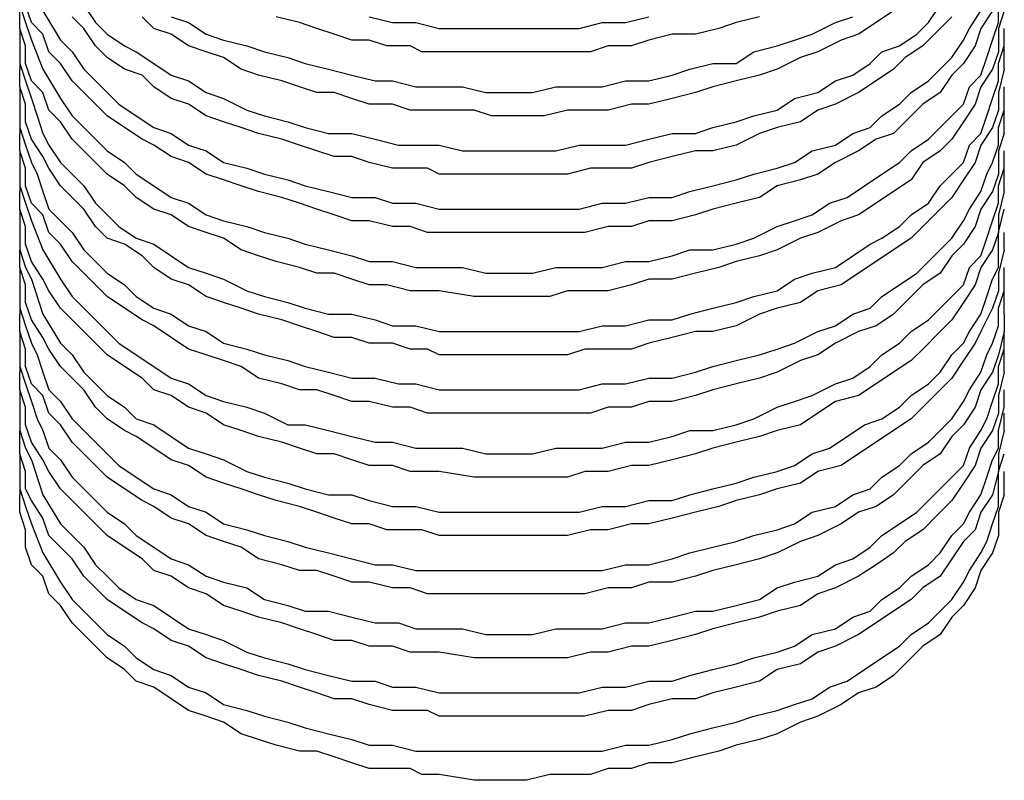
# Model space of a CAD drawing. Extents: x 12782 to 13112, y 1930 to 2149.
# Drawn here: x 13002 to 13027, y 1957 to 1976 of the extents above; entities that cross this region are included whole.
import ezdxf

# ---------------------------------------------------------------- set-up
doc = ezdxf.new("R2010")
doc.units = 0
doc.layers.add('AM_0', color=7, linetype='CONTINUOUS', lineweight=25)

msp = doc.modelspace()

# ---------------------------------------------------------------- linework, layer by layer
at = {"layer": 'AM_0'}
for points in [[(13002.324, 1976.242), (13002.472, 1975.797), (13002.62, 1975.353), (13002.916, 1974.612), (13003.361, 1973.871), (13003.657, 1973.427), (13003.953, 1973.131), (13004.25, 1972.834), (13004.546, 1972.538), (13004.99, 1972.242), (13005.287, 1971.945), (13005.731, 1971.649), (13006.175, 1971.353), (13006.62, 1971.205), (13007.064, 1970.908), (13007.509, 1970.76), (13008.101, 1970.612), (13008.546, 1970.464), (13009.138, 1970.316), (13009.583, 1970.168), (13010.175, 1970.019), (13010.768, 1969.871), (13011.213, 1969.723), (13011.805, 1969.723), (13012.398, 1969.575), (13012.99, 1969.575), (13013.583, 1969.575), (13014.175, 1969.427), (13014.768, 1969.427), (13015.361, 1969.427), (13015.953, 1969.575), (13016.546, 1969.575), (13017.138, 1969.575), (13017.731, 1969.723), (13018.324, 1969.723), (13018.916, 1969.871), (13019.361, 1970.019), (13019.953, 1970.019), (13020.546, 1970.168), (13020.99, 1970.316), (13021.583, 1970.612), (13022.027, 1970.76), (13022.472, 1970.908), (13022.916, 1971.205), (13023.361, 1971.353), (13023.805, 1971.649), (13024.25, 1971.945), (13024.694, 1972.242), (13024.99, 1972.538), (13025.435, 1972.834), (13025.731, 1973.131), (13026.027, 1973.427), (13026.324, 1973.723), (13026.472, 1974.168), (13026.768, 1974.464), (13026.916, 1974.908), (13027.064, 1975.353), (13027.213, 1975.797), (13027.213, 1976.242)], [(13013.879, 1970.464), (13012.99, 1970.464), (13012.694, 1970.464), (13012.25, 1970.612), (13011.805, 1970.612), (13011.213, 1970.76), (13010.768, 1970.76), (13010.324, 1970.908), (13009.879, 1971.057), (13009.435, 1971.205), (13008.99, 1971.353), (13008.398, 1971.501), (13007.953, 1971.649), (13007.509, 1971.797), (13007.064, 1971.945), (13006.62, 1972.242), (13006.175, 1972.39), (13005.731, 1972.686), (13005.435, 1972.834), (13004.99, 1973.131), (13004.546, 1973.427), (13004.25, 1973.723), (13003.953, 1974.019), (13003.657, 1974.316), (13003.361, 1974.76), (13003.064, 1975.057), (13002.916, 1975.501), (13002.62, 1975.797), (13002.472, 1976.242)], [(13003.953, 1976.242), (13004.25, 1975.797), (13004.546, 1975.501), (13004.99, 1975.205), (13005.287, 1975.057), (13005.731, 1974.76), (13006.175, 1974.464), (13006.62, 1974.316), (13007.064, 1974.019), (13007.509, 1973.871), (13008.101, 1973.575), (13008.546, 1973.427), (13009.138, 1973.279), (13009.583, 1973.131), (13010.175, 1972.982), (13010.768, 1972.982), (13011.361, 1972.834), (13011.953, 1972.686), (13012.398, 1972.686), (13012.99, 1972.686), (13013.583, 1972.538), (13014.175, 1972.538), (13014.768, 1972.538), (13015.361, 1972.538), (13015.953, 1972.538), (13016.546, 1972.686), (13017.138, 1972.686), (13017.731, 1972.686), (13018.324, 1972.834), (13018.916, 1972.982), (13019.509, 1972.982), (13019.953, 1973.131), (13020.546, 1973.279), (13020.99, 1973.427), (13021.583, 1973.575), (13022.027, 1973.871), (13022.62, 1974.019), (13023.064, 1974.316), (13023.509, 1974.464), (13023.953, 1974.76), (13024.25, 1975.057), (13024.694, 1975.205), (13025.138, 1975.501), (13025.435, 1975.797), (13025.731, 1976.242)], [(13013.879, 1968.834), (13012.99, 1968.982), (13012.546, 1968.982), (13012.25, 1968.982), (13011.657, 1969.131), (13011.213, 1969.131), (13010.768, 1969.279), (13010.324, 1969.427), (13009.879, 1969.427), (13009.435, 1969.575), (13008.842, 1969.723), (13008.398, 1969.871), (13007.953, 1970.019), (13007.509, 1970.316), (13007.064, 1970.464), (13006.62, 1970.612), (13006.175, 1970.908), (13005.731, 1971.057), (13005.287, 1971.353), (13004.99, 1971.649), (13004.546, 1971.945), (13004.25, 1972.242), (13003.953, 1972.538), (13003.657, 1972.834), (13003.361, 1973.279), (13003.064, 1973.575), (13002.916, 1974.019), (13002.62, 1974.316), (13002.472, 1974.76), (13002.472, 1975.205), (13002.324, 1975.649), (13002.324, 1976.094)], [(13002.916, 1976.094), (13003.361, 1975.353), (13003.657, 1975.057), (13003.953, 1974.612), (13004.25, 1974.316), (13004.546, 1974.019), (13004.842, 1973.723), (13005.287, 1973.427), (13005.731, 1973.131), (13006.175, 1972.982), (13006.62, 1972.686), (13007.064, 1972.538), (13007.509, 1972.242), (13008.101, 1972.094), (13008.546, 1971.945), (13009.138, 1971.797), (13009.583, 1971.649), (13010.175, 1971.501), (13010.768, 1971.353), (13011.361, 1971.353), (13011.805, 1971.205), (13012.398, 1971.205), (13012.99, 1971.057), (13013.583, 1971.057), (13014.175, 1971.057), (13014.768, 1971.057), (13015.361, 1971.057), (13015.953, 1971.057), (13016.546, 1971.057), (13017.138, 1971.205), (13017.731, 1971.205), (13018.324, 1971.353), (13018.916, 1971.353), (13019.361, 1971.501), (13019.953, 1971.649), (13020.546, 1971.797), (13020.99, 1971.945), (13021.583, 1972.094), (13022.027, 1972.242), (13022.472, 1972.538), (13023.064, 1972.686), (13023.509, 1972.982), (13023.953, 1973.131), (13024.25, 1973.427), (13024.694, 1973.723), (13024.99, 1974.019), (13025.435, 1974.316), (13025.731, 1974.612), (13026.027, 1974.908), (13026.324, 1975.353), (13026.472, 1975.649), (13026.768, 1976.094)], [(13013.879, 1971.945), (13012.99, 1971.945), (13012.694, 1972.094), (13012.25, 1972.094), (13011.805, 1972.094), (13011.213, 1972.242), (13010.768, 1972.39), (13010.324, 1972.39), (13009.879, 1972.538), (13009.435, 1972.686), (13008.99, 1972.834), (13008.398, 1972.982), (13007.953, 1973.131), (13007.509, 1973.279), (13007.064, 1973.427), (13006.62, 1973.723), (13006.175, 1973.871), (13005.731, 1974.168), (13005.435, 1974.464), (13004.99, 1974.612), (13004.546, 1974.908), (13004.25, 1975.205), (13003.953, 1975.649), (13003.657, 1975.945)], [(13013.879, 1973.575), (13012.99, 1973.575), (13012.694, 1973.575), (13012.25, 1973.575), (13011.805, 1973.723), (13011.213, 1973.723), (13010.768, 1973.871), (13010.324, 1974.019), (13009.879, 1974.019), (13009.435, 1974.168), (13008.99, 1974.316), (13008.398, 1974.464), (13007.953, 1974.612), (13007.509, 1974.908), (13007.064, 1975.057), (13006.62, 1975.205), (13006.175, 1975.501), (13005.731, 1975.649), (13005.435, 1975.945)], [(13006.175, 1975.945), (13006.62, 1975.797), (13007.064, 1975.501), (13007.509, 1975.353), (13008.101, 1975.205), (13008.546, 1975.057), (13009.138, 1974.908), (13009.583, 1974.76), (13010.175, 1974.612), (13010.768, 1974.464), (13011.361, 1974.316), (13011.805, 1974.316), (13012.398, 1974.168), (13012.99, 1974.168), (13013.583, 1974.168), (13014.175, 1974.019), (13014.768, 1974.019), (13015.361, 1974.019), (13015.953, 1974.168), (13016.546, 1974.168), (13017.138, 1974.168), (13017.731, 1974.316), (13018.324, 1974.316), (13018.916, 1974.464), (13019.361, 1974.612), (13019.953, 1974.76), (13020.546, 1974.76), (13020.99, 1975.057), (13021.583, 1975.205), (13022.027, 1975.353), (13022.472, 1975.501), (13023.064, 1975.797), (13023.509, 1975.945)], [(13013.879, 1975.057), (13012.99, 1975.057), (13012.546, 1975.057), (13012.25, 1975.205), (13011.657, 1975.205), (13011.213, 1975.353), (13010.768, 1975.353), (13010.324, 1975.501), (13009.879, 1975.649), (13009.435, 1975.797), (13008.842, 1975.945)], [(13011.213, 1975.945), (13011.805, 1975.797), (13012.398, 1975.797), (13012.99, 1975.649), (13013.583, 1975.649), (13014.175, 1975.649), (13014.768, 1975.649), (13015.361, 1975.649), (13015.953, 1975.649), (13016.546, 1975.649), (13017.138, 1975.797), (13017.731, 1975.797), (13018.324, 1975.945)], [(13024.546, 1976.094), (13024.101, 1975.797), (13023.657, 1975.501), (13023.213, 1975.353), (13022.62, 1975.057), (13022.175, 1974.908), (13021.583, 1974.612), (13021.138, 1974.464), (13020.546, 1974.316), (13019.953, 1974.168), (13019.509, 1974.019), (13018.916, 1973.871), (13018.324, 1973.723), (13017.879, 1973.723), (13017.287, 1973.575), (13016.694, 1973.575), (13016.25, 1973.575), (13015.657, 1973.427), (13015.213, 1973.427), (13014.768, 1973.427), (13014.324, 1973.427), (13013.879, 1973.575)], [(13027.064, 1976.094), (13026.768, 1975.649), (13026.62, 1975.205), (13026.324, 1974.76), (13026.027, 1974.464), (13025.731, 1974.019), (13025.287, 1973.723), (13024.99, 1973.427), (13024.546, 1972.982), (13024.101, 1972.834), (13023.657, 1972.538), (13023.064, 1972.242), (13022.62, 1971.945), (13022.175, 1971.797), (13021.583, 1971.649), (13021.138, 1971.353), (13020.546, 1971.205), (13019.953, 1971.057), (13019.509, 1970.908), (13018.916, 1970.76), (13018.324, 1970.76), (13017.879, 1970.612), (13017.287, 1970.612), (13016.694, 1970.464), (13016.25, 1970.464), (13015.657, 1970.464), (13015.213, 1970.464), (13014.768, 1970.464), (13014.324, 1970.464), (13013.879, 1970.464)], [(13027.361, 1976.094), (13027.213, 1975.649), (13027.213, 1975.057), (13027.064, 1974.612), (13026.768, 1974.168), (13026.62, 1973.723), (13026.324, 1973.279), (13026.027, 1972.834), (13025.731, 1972.538), (13025.287, 1972.242), (13024.99, 1971.797), (13024.546, 1971.501), (13024.101, 1971.205), (13023.657, 1970.908), (13023.213, 1970.76), (13022.62, 1970.464), (13022.175, 1970.316), (13021.583, 1970.019), (13021.138, 1969.871), (13020.546, 1969.723), (13020.101, 1969.575), (13019.509, 1969.427), (13018.916, 1969.279), (13018.324, 1969.279), (13017.879, 1969.131), (13017.287, 1968.982), (13016.842, 1968.982), (13016.25, 1968.982), (13015.805, 1968.834), (13015.213, 1968.834), (13014.768, 1968.834), (13014.324, 1968.834), (13013.879, 1968.834)], [(13021.138, 1975.945), (13020.546, 1975.797), (13020.101, 1975.649), (13019.509, 1975.501), (13018.916, 1975.501), (13018.324, 1975.353), (13017.879, 1975.205), (13017.287, 1975.205), (13016.842, 1975.057), (13016.25, 1975.057), (13015.805, 1975.057), (13015.213, 1975.057), (13014.768, 1975.057), (13014.324, 1975.057), (13013.879, 1975.057)], [(13026.027, 1975.945), (13025.731, 1975.649), (13025.287, 1975.205), (13024.842, 1974.908), (13024.546, 1974.612), (13024.101, 1974.316), (13023.657, 1974.019), (13023.064, 1973.723), (13022.62, 1973.575), (13022.175, 1973.279), (13021.583, 1973.131), (13021.138, 1972.982), (13020.546, 1972.686), (13019.953, 1972.538), (13019.509, 1972.538), (13018.916, 1972.39), (13018.324, 1972.242), (13017.879, 1972.094), (13017.287, 1972.094), (13016.842, 1972.094), (13016.25, 1971.945), (13015.805, 1971.945), (13015.213, 1971.945), (13014.768, 1971.945), (13014.324, 1971.945), (13013.879, 1971.945)], [(13002.324, 1975.649), (13002.324, 1975.205), (13002.324, 1974.76), (13002.472, 1974.316), (13002.62, 1973.871), (13002.768, 1973.427), (13002.916, 1972.982), (13003.064, 1972.686), (13003.361, 1972.242), (13003.657, 1971.945), (13003.953, 1971.649), (13004.25, 1971.205), (13004.546, 1970.908), (13004.842, 1970.612), (13005.287, 1970.316), (13005.731, 1970.168), (13006.175, 1969.871), (13006.62, 1969.575), (13007.064, 1969.427), (13007.509, 1969.279), (13008.101, 1968.982), (13008.546, 1968.834), (13009.138, 1968.686), (13009.583, 1968.538), (13010.175, 1968.39), (13010.768, 1968.39), (13011.361, 1968.242), (13011.805, 1968.094), (13012.398, 1968.094), (13012.99, 1967.945), (13013.583, 1967.945), (13014.175, 1967.945), (13014.768, 1967.945), (13015.361, 1967.945), (13015.953, 1967.945), (13016.546, 1967.945), (13017.138, 1968.094), (13017.731, 1968.094), (13018.324, 1968.242), (13018.916, 1968.242), (13019.361, 1968.39), (13019.953, 1968.538), (13020.546, 1968.686), (13020.99, 1968.834), (13021.583, 1968.982), (13022.027, 1969.279), (13022.472, 1969.427), (13023.064, 1969.575), (13023.509, 1969.871), (13023.953, 1970.168), (13024.25, 1970.316), (13024.694, 1970.612), (13024.99, 1970.908), (13025.435, 1971.205), (13025.731, 1971.649), (13026.027, 1971.945), (13026.324, 1972.242), (13026.472, 1972.686), (13026.768, 1972.982), (13026.916, 1973.427), (13027.064, 1973.871), (13027.213, 1974.316), (13027.213, 1974.76), (13027.361, 1975.205), (13027.361, 1975.649)], [(13002.324, 1975.205), (13002.324, 1974.612)], [(13027.361, 1974.612), (13027.361, 1975.205)], [(13013.879, 1967.353), (13012.99, 1967.353), (13012.694, 1967.501), (13012.25, 1967.501), (13011.805, 1967.649), (13011.213, 1967.649), (13010.768, 1967.797), (13010.324, 1967.797), (13009.879, 1967.945), (13009.435, 1968.094), (13008.99, 1968.242), (13008.398, 1968.39), (13007.953, 1968.538), (13007.509, 1968.686), (13007.064, 1968.834), (13006.62, 1969.131), (13006.175, 1969.279), (13005.731, 1969.575), (13005.435, 1969.871), (13004.99, 1970.168), (13004.546, 1970.316), (13004.25, 1970.612), (13003.953, 1971.057), (13003.657, 1971.353), (13003.361, 1971.649), (13003.064, 1972.094), (13002.916, 1972.39), (13002.62, 1972.834), (13002.472, 1973.279), (13002.472, 1973.723), (13002.324, 1974.168), (13002.324, 1974.612)], [(13027.361, 1974.612), (13027.213, 1974.019), (13027.213, 1973.575), (13027.064, 1973.131), (13026.768, 1972.686), (13026.62, 1972.242), (13026.324, 1971.797), (13026.027, 1971.353), (13025.731, 1971.057), (13025.287, 1970.612), (13024.99, 1970.316), (13024.546, 1970.019), (13024.101, 1969.723), (13023.657, 1969.427), (13023.213, 1969.131), (13022.62, 1968.982), (13022.175, 1968.686), (13021.583, 1968.538), (13021.138, 1968.39), (13020.546, 1968.094), (13019.953, 1967.945), (13019.509, 1967.945), (13018.916, 1967.797), (13018.324, 1967.649), (13017.879, 1967.501), (13017.287, 1967.501), (13016.694, 1967.501), (13016.25, 1967.353), (13015.657, 1967.353), (13015.213, 1967.353), (13014.768, 1967.353), (13014.324, 1967.353), (13013.879, 1967.353)], [(13002.324, 1974.168), (13002.324, 1973.575), (13002.324, 1973.131), (13002.472, 1972.686), (13002.62, 1972.242), (13002.768, 1971.945), (13002.916, 1971.501), (13003.064, 1971.057), (13003.361, 1970.76), (13003.657, 1970.464), (13003.953, 1970.019), (13004.25, 1969.723), (13004.546, 1969.427), (13004.99, 1969.131), (13005.287, 1968.834), (13005.731, 1968.538), (13006.175, 1968.39), (13006.62, 1968.094), (13007.064, 1967.945), (13007.509, 1967.649), (13008.101, 1967.501), (13008.546, 1967.353), (13009.138, 1967.205), (13009.583, 1967.057), (13010.175, 1966.908), (13010.768, 1966.76), (13011.361, 1966.76), (13011.953, 1966.612), (13012.398, 1966.612), (13012.99, 1966.464), (13013.583, 1966.464), (13014.175, 1966.464), (13014.768, 1966.464), (13015.361, 1966.464), (13015.953, 1966.464), (13016.546, 1966.464), (13017.138, 1966.612), (13017.731, 1966.612), (13018.324, 1966.76), (13018.916, 1966.76), (13019.509, 1966.908), (13019.953, 1967.057), (13020.546, 1967.205), (13021.138, 1967.353), (13021.583, 1967.501), (13022.027, 1967.649), (13022.62, 1967.945), (13023.064, 1968.094), (13023.509, 1968.39), (13023.953, 1968.538), (13024.25, 1968.834), (13024.694, 1969.131), (13025.138, 1969.427), (13025.435, 1969.723), (13025.731, 1970.019), (13026.027, 1970.316), (13026.324, 1970.76), (13026.472, 1971.057), (13026.768, 1971.501), (13026.916, 1971.945), (13027.064, 1972.242), (13027.213, 1972.686), (13027.213, 1973.131), (13027.361, 1973.575), (13027.361, 1974.168)], [(13002.324, 1973.575), (13002.324, 1972.982)], [(13027.361, 1972.982), (13027.361, 1973.575)], [(13013.879, 1965.871), (13012.99, 1965.871), (13012.694, 1965.871), (13012.25, 1966.019), (13011.805, 1966.019), (13011.213, 1966.168), (13010.768, 1966.168), (13010.324, 1966.316), (13009.879, 1966.464), (13009.435, 1966.464), (13008.99, 1966.612), (13008.398, 1966.76), (13007.953, 1967.057), (13007.509, 1967.205), (13007.064, 1967.353), (13006.62, 1967.501), (13006.175, 1967.797), (13005.731, 1968.094), (13005.435, 1968.242), (13004.99, 1968.538), (13004.546, 1968.834), (13004.25, 1969.131), (13003.953, 1969.427), (13003.657, 1969.723), (13003.361, 1970.168), (13003.064, 1970.464), (13002.916, 1970.908), (13002.62, 1971.205), (13002.472, 1971.649), (13002.472, 1972.094), (13002.324, 1972.538), (13002.324, 1972.982)], [(13027.361, 1972.982), (13027.213, 1972.538), (13027.213, 1971.945), (13027.064, 1971.501), (13026.768, 1971.057), (13026.62, 1970.612), (13026.324, 1970.168), (13026.027, 1969.871), (13025.731, 1969.427), (13025.287, 1969.131), (13024.842, 1968.686), (13024.546, 1968.39), (13024.101, 1968.094), (13023.657, 1967.945), (13023.064, 1967.649), (13022.62, 1967.353), (13022.175, 1967.205), (13021.583, 1966.908), (13021.138, 1966.76), (13020.546, 1966.612), (13019.953, 1966.464), (13019.509, 1966.316), (13018.916, 1966.168), (13018.324, 1966.168), (13017.879, 1966.019), (13017.287, 1966.019), (13016.842, 1965.871), (13016.25, 1965.871), (13015.805, 1965.871), (13015.213, 1965.871), (13014.768, 1965.871), (13014.324, 1965.871), (13013.879, 1965.871)], [(13002.324, 1972.538), (13002.324, 1972.094), (13002.324, 1971.649), (13002.472, 1971.205), (13002.62, 1970.76), (13002.916, 1970.019), (13003.361, 1969.279), (13003.657, 1968.834), (13003.953, 1968.538), (13004.25, 1968.242), (13004.546, 1967.945), (13004.842, 1967.649), (13005.287, 1967.353), (13005.731, 1967.057), (13006.175, 1966.76), (13006.62, 1966.612), (13007.064, 1966.316), (13007.509, 1966.168), (13008.101, 1966.019), (13008.546, 1965.871), (13009.138, 1965.575), (13009.583, 1965.575), (13010.175, 1965.427), (13010.768, 1965.279), (13011.361, 1965.131), (13011.805, 1965.131), (13012.398, 1964.982), (13012.99, 1964.982), (13013.583, 1964.982), (13014.175, 1964.834), (13014.768, 1964.834), (13015.361, 1964.834), (13015.953, 1964.982), (13016.546, 1964.982), (13017.138, 1964.982), (13017.731, 1965.131), (13018.324, 1965.131), (13018.916, 1965.279), (13019.361, 1965.427), (13019.953, 1965.427), (13020.546, 1965.575), (13020.99, 1965.723), (13021.583, 1966.019), (13022.027, 1966.168), (13022.472, 1966.316), (13023.064, 1966.612), (13023.509, 1966.76), (13023.953, 1967.057), (13024.25, 1967.353), (13024.694, 1967.649), (13024.99, 1967.945), (13025.435, 1968.242), (13025.731, 1968.538), (13026.027, 1968.834), (13026.324, 1969.131), (13026.472, 1969.575), (13026.768, 1969.871), (13026.916, 1970.316), (13027.064, 1970.76), (13027.213, 1971.205), (13027.213, 1971.649), (13027.361, 1972.094), (13027.361, 1972.538)], [(13002.324, 1972.094), (13002.324, 1971.501)], [(13027.361, 1971.501), (13027.361, 1972.094)], [(13013.879, 1964.242), (13012.99, 1964.39), (13012.694, 1964.39), (13012.25, 1964.39), (13011.805, 1964.538), (13011.213, 1964.538), (13010.768, 1964.686), (13010.324, 1964.834), (13009.879, 1964.834), (13009.435, 1964.982), (13008.99, 1965.131), (13008.398, 1965.279), (13007.953, 1965.427), (13007.509, 1965.575), (13007.064, 1965.871), (13006.62, 1966.019), (13006.175, 1966.316), (13005.731, 1966.464), (13005.435, 1966.76), (13004.99, 1967.057), (13004.546, 1967.353), (13004.25, 1967.649), (13003.953, 1967.945), (13003.657, 1968.242), (13003.361, 1968.538), (13003.064, 1968.982), (13002.916, 1969.279), (13002.62, 1969.723), (13002.472, 1970.168), (13002.472, 1970.612), (13002.324, 1971.057), (13002.324, 1971.501)], [(13027.361, 1971.501), (13027.213, 1970.908), (13027.213, 1970.464), (13027.064, 1970.019), (13026.768, 1969.575), (13026.62, 1969.131), (13026.324, 1968.686), (13026.027, 1968.242), (13025.731, 1967.945), (13025.287, 1967.501), (13024.99, 1967.205), (13024.546, 1966.908), (13024.101, 1966.612), (13023.657, 1966.316), (13023.064, 1966.168), (13022.62, 1965.871), (13022.175, 1965.575), (13021.583, 1965.427), (13021.138, 1965.279), (13020.546, 1965.131), (13019.953, 1964.982), (13019.509, 1964.834), (13018.916, 1964.686), (13018.324, 1964.538), (13017.879, 1964.538), (13017.287, 1964.39), (13016.694, 1964.39), (13016.25, 1964.242), (13015.805, 1964.242), (13015.213, 1964.242), (13014.768, 1964.242), (13014.324, 1964.242), (13013.879, 1964.242)], [(13002.324, 1971.057), (13002.324, 1970.464), (13002.324, 1970.019), (13002.472, 1969.575), (13002.62, 1969.279), (13002.916, 1968.39), (13003.361, 1967.649), (13003.657, 1967.353), (13003.953, 1966.908), (13004.25, 1966.612), (13004.546, 1966.316), (13004.99, 1966.019), (13005.287, 1965.723), (13005.731, 1965.575), (13006.175, 1965.279), (13006.62, 1964.982), (13007.064, 1964.834), (13007.509, 1964.686), (13008.101, 1964.39), (13008.546, 1964.242), (13009.138, 1964.094), (13009.583, 1963.945), (13010.175, 1963.797), (13010.768, 1963.797), (13011.213, 1963.649), (13011.805, 1963.501), (13012.398, 1963.501), (13012.99, 1963.353), (13013.583, 1963.353), (13014.175, 1963.353), (13014.768, 1963.353), (13015.361, 1963.353), (13015.953, 1963.353), (13016.546, 1963.353), (13017.138, 1963.501), (13017.731, 1963.501), (13018.324, 1963.649), (13018.916, 1963.649), (13019.361, 1963.797), (13019.953, 1963.945), (13020.546, 1964.094), (13020.99, 1964.242), (13021.583, 1964.39), (13022.027, 1964.538), (13022.472, 1964.834), (13022.916, 1964.982), (13023.361, 1965.279), (13023.805, 1965.575), (13024.25, 1965.723), (13024.694, 1966.019), (13024.99, 1966.316), (13025.435, 1966.612), (13025.731, 1966.908), (13026.027, 1967.353), (13026.324, 1967.649), (13026.472, 1967.945), (13026.768, 1968.39), (13026.916, 1968.834), (13027.064, 1969.279), (13027.213, 1969.575), (13027.213, 1970.019), (13027.213, 1970.464), (13027.361, 1971.057)], [(13002.324, 1970.464), (13002.324, 1970.019)], [(13027.361, 1970.019), (13027.361, 1970.464)], [(13013.879, 1962.76), (13012.99, 1962.76), (13012.546, 1962.908), (13012.25, 1962.908), (13011.657, 1962.908), (13011.213, 1963.057), (13010.768, 1963.057), (13010.324, 1963.205), (13009.879, 1963.353), (13009.435, 1963.501), (13008.842, 1963.649), (13008.398, 1963.797), (13007.953, 1963.945), (13007.509, 1964.094), (13007.064, 1964.242), (13006.62, 1964.538), (13006.175, 1964.686), (13005.731, 1964.982), (13005.287, 1965.279), (13004.99, 1965.427), (13004.546, 1965.723), (13004.25, 1966.019), (13003.953, 1966.464), (13003.657, 1966.76), (13003.361, 1967.057), (13003.064, 1967.501), (13002.916, 1967.797), (13002.62, 1968.242), (13002.472, 1968.686), (13002.472, 1969.131), (13002.324, 1969.575), (13002.324, 1970.019)], [(13027.361, 1970.019), (13027.213, 1969.427), (13027.213, 1968.982), (13027.064, 1968.538), (13026.768, 1967.945), (13026.62, 1967.649), (13026.324, 1967.205), (13026.027, 1966.76), (13025.731, 1966.464), (13025.287, 1966.019), (13024.99, 1965.723), (13024.546, 1965.427), (13024.101, 1965.131), (13023.657, 1964.834), (13023.213, 1964.538), (13022.62, 1964.39), (13022.175, 1964.094), (13021.583, 1963.945), (13021.138, 1963.797), (13020.546, 1963.649), (13020.101, 1963.501), (13019.509, 1963.353), (13018.916, 1963.205), (13018.324, 1963.057), (13017.879, 1963.057), (13017.287, 1962.908), (13016.842, 1962.908), (13016.25, 1962.76), (13015.805, 1962.76), (13015.213, 1962.76), (13014.768, 1962.76), (13014.324, 1962.76), (13013.879, 1962.76)], [(13002.324, 1969.575), (13002.324, 1968.982), (13002.324, 1968.538), (13002.472, 1968.094), (13002.62, 1967.649), (13002.768, 1967.353), (13002.916, 1966.908), (13003.064, 1966.464), (13003.361, 1966.168), (13003.657, 1965.723), (13003.953, 1965.427), (13004.25, 1965.131), (13004.546, 1964.834), (13004.842, 1964.538), (13005.287, 1964.242), (13005.731, 1963.945), (13006.175, 1963.797), (13006.62, 1963.501), (13007.064, 1963.353), (13007.509, 1963.057), (13008.101, 1962.908), (13008.546, 1962.76), (13009.138, 1962.612), (13009.583, 1962.464), (13010.175, 1962.316), (13010.768, 1962.168), (13011.361, 1962.019), (13011.805, 1962.019), (13012.398, 1961.871), (13012.99, 1961.871), (13013.583, 1961.871), (13014.175, 1961.871), (13014.768, 1961.871), (13015.361, 1961.871), (13015.953, 1961.871), (13016.546, 1961.871), (13017.138, 1961.871), (13017.731, 1962.019), (13018.324, 1962.019), (13018.916, 1962.168), (13019.361, 1962.316), (13019.953, 1962.464), (13020.546, 1962.612), (13020.99, 1962.76), (13021.583, 1962.908), (13022.027, 1963.057), (13022.472, 1963.353), (13023.064, 1963.501), (13023.509, 1963.797), (13023.953, 1963.945), (13024.25, 1964.242), (13024.694, 1964.538), (13024.99, 1964.834), (13025.435, 1965.131), (13025.731, 1965.427), (13026.027, 1965.723), (13026.324, 1966.168), (13026.472, 1966.464), (13026.768, 1966.908), (13026.916, 1967.353), (13027.064, 1967.649), (13027.213, 1968.094), (13027.213, 1968.538), (13027.361, 1968.982), (13027.361, 1969.575)], [(13002.324, 1968.982), (13002.324, 1968.39)], [(13027.361, 1968.39), (13027.361, 1968.982)], [(13013.879, 1961.279), (13012.99, 1961.279), (13012.694, 1961.279), (13012.25, 1961.427), (13011.805, 1961.427), (13011.213, 1961.575), (13010.768, 1961.575), (13010.324, 1961.723), (13009.879, 1961.871), (13009.435, 1961.871), (13008.99, 1962.019), (13008.398, 1962.168), (13007.953, 1962.464), (13007.509, 1962.612), (13007.064, 1962.76), (13006.62, 1963.057), (13006.175, 1963.205), (13005.731, 1963.501), (13005.435, 1963.649), (13004.99, 1963.945), (13004.546, 1964.242), (13004.25, 1964.538), (13003.953, 1964.834), (13003.657, 1965.131), (13003.361, 1965.575), (13003.064, 1965.871), (13002.916, 1966.316), (13002.62, 1966.612), (13002.472, 1967.057), (13002.472, 1967.501), (13002.324, 1967.945), (13002.324, 1968.39)], [(13027.361, 1968.39), (13027.361, 1967.945), (13027.213, 1967.353), (13027.064, 1966.908), (13026.768, 1966.464), (13026.62, 1966.019), (13026.324, 1965.575), (13026.027, 1965.279), (13025.731, 1964.834), (13025.287, 1964.538), (13024.99, 1964.242), (13024.546, 1963.797), (13024.101, 1963.501), (13023.657, 1963.353), (13023.213, 1963.057), (13022.62, 1962.76), (13022.175, 1962.612), (13021.583, 1962.316), (13021.138, 1962.168), (13020.546, 1962.019), (13019.953, 1961.871), (13019.509, 1961.723), (13018.916, 1961.575), (13018.324, 1961.575), (13017.879, 1961.427), (13017.287, 1961.427), (13016.694, 1961.279), (13016.25, 1961.279), (13015.657, 1961.279), (13015.213, 1961.279), (13014.768, 1961.279), (13014.324, 1961.279), (13013.879, 1961.279)], [(13002.324, 1967.945), (13002.324, 1967.501), (13002.324, 1967.057), (13002.472, 1966.612), (13002.62, 1966.168), (13002.768, 1965.723), (13002.916, 1965.427), (13003.064, 1964.982), (13003.361, 1964.686), (13003.657, 1964.242), (13003.953, 1963.945), (13004.25, 1963.649), (13004.546, 1963.353), (13004.99, 1963.057), (13005.287, 1962.76), (13005.731, 1962.464), (13006.175, 1962.168), (13006.62, 1962.019), (13007.064, 1961.723), (13007.509, 1961.575), (13008.101, 1961.427), (13008.546, 1961.131), (13009.138, 1960.982), (13009.583, 1960.834), (13010.175, 1960.834), (13010.768, 1960.686), (13011.361, 1960.538), (13011.953, 1960.538), (13012.398, 1960.39), (13012.99, 1960.39), (13013.583, 1960.39), (13014.175, 1960.242), (13014.768, 1960.242), (13015.361, 1960.242), (13015.953, 1960.39), (13016.546, 1960.39), (13017.138, 1960.39), (13017.731, 1960.538), (13018.324, 1960.538), (13018.916, 1960.686), (13019.509, 1960.834), (13019.953, 1960.834), (13020.546, 1960.982), (13021.138, 1961.131), (13021.583, 1961.427), (13022.027, 1961.575), (13022.62, 1961.723), (13023.064, 1962.019), (13023.509, 1962.168), (13023.953, 1962.464), (13024.25, 1962.76), (13024.694, 1963.057), (13025.138, 1963.353), (13025.435, 1963.649), (13025.731, 1963.945), (13026.027, 1964.242), (13026.324, 1964.538), (13026.472, 1964.982), (13026.768, 1965.427), (13026.916, 1965.723), (13027.064, 1966.168), (13027.213, 1966.612), (13027.213, 1967.057), (13027.361, 1967.501), (13027.361, 1967.945)], [(13002.324, 1967.501), (13002.324, 1966.908)], [(13027.361, 1966.908), (13027.361, 1967.501)], [(13013.879, 1959.649), (13012.99, 1959.797), (13012.694, 1959.797), (13012.25, 1959.797), (13011.805, 1959.945), (13011.213, 1959.945), (13010.768, 1960.094), (13010.324, 1960.094), (13009.879, 1960.242), (13009.435, 1960.39), (13008.99, 1960.538), (13008.398, 1960.686), (13007.953, 1960.834), (13007.509, 1960.982), (13007.064, 1961.279), (13006.62, 1961.427), (13006.175, 1961.723), (13005.731, 1961.871), (13005.435, 1962.168), (13004.99, 1962.464), (13004.546, 1962.76), (13004.25, 1963.057), (13003.953, 1963.353), (13003.657, 1963.649), (13003.361, 1963.945), (13003.064, 1964.39), (13002.916, 1964.686), (13002.62, 1965.131), (13002.472, 1965.575), (13002.472, 1966.019), (13002.324, 1966.464), (13002.324, 1966.908)], [(13027.361, 1966.908), (13027.213, 1966.316), (13027.213, 1965.871), (13027.064, 1965.427), (13026.768, 1964.982), (13026.62, 1964.538), (13026.324, 1964.094), (13026.027, 1963.649), (13025.731, 1963.353), (13025.287, 1962.908), (13024.842, 1962.612), (13024.546, 1962.316), (13024.101, 1962.019), (13023.657, 1961.723), (13023.064, 1961.427), (13022.62, 1961.279), (13022.175, 1960.982), (13021.583, 1960.834), (13021.138, 1960.686), (13020.546, 1960.538), (13019.953, 1960.39), (13019.509, 1960.242), (13018.916, 1960.094), (13018.324, 1959.945), (13017.879, 1959.945), (13017.287, 1959.797), (13016.842, 1959.797), (13016.25, 1959.649), (13015.805, 1959.649), (13015.213, 1959.649), (13014.768, 1959.649), (13014.324, 1959.649), (13013.879, 1959.649)], [(13002.324, 1966.464), (13002.324, 1966.019), (13002.324, 1965.427), (13002.472, 1964.982), (13002.62, 1964.686), (13002.916, 1963.797), (13003.361, 1963.057), (13003.657, 1962.76), (13003.953, 1962.464), (13004.25, 1962.019), (13004.546, 1961.723), (13004.842, 1961.427), (13005.287, 1961.131), (13005.731, 1960.982), (13006.175, 1960.686), (13006.62, 1960.39), (13007.064, 1960.242), (13007.509, 1960.094), (13008.101, 1959.797), (13008.546, 1959.649), (13009.138, 1959.501), (13009.583, 1959.353), (13010.175, 1959.205), (13010.768, 1959.057), (13011.361, 1959.057), (13011.805, 1958.908), (13012.398, 1958.908), (13012.99, 1958.76), (13013.583, 1958.76), (13014.175, 1958.76), (13014.768, 1958.76), (13015.361, 1958.76), (13015.953, 1958.76), (13016.546, 1958.76), (13017.138, 1958.908), (13017.731, 1958.908), (13018.324, 1959.057), (13018.916, 1959.057), (13019.361, 1959.205), (13019.953, 1959.353), (13020.546, 1959.501), (13020.99, 1959.649), (13021.583, 1959.797), (13022.027, 1959.945), (13022.472, 1960.242), (13023.064, 1960.39), (13023.509, 1960.686), (13023.953, 1960.834), (13024.25, 1961.131), (13024.694, 1961.427), (13024.99, 1961.723), (13025.435, 1962.019), (13025.731, 1962.316), (13026.027, 1962.76), (13026.324, 1963.057), (13026.472, 1963.353), (13026.768, 1963.797), (13026.916, 1964.242), (13027.064, 1964.686), (13027.213, 1964.982), (13027.213, 1965.427), (13027.361, 1966.019), (13027.361, 1966.464)], [(13002.324, 1965.871), (13002.324, 1965.427)], [(13027.361, 1965.427), (13027.361, 1965.871)], [(13013.879, 1958.168), (13012.99, 1958.168), (13012.694, 1958.316), (13012.25, 1958.316), (13011.805, 1958.316), (13011.213, 1958.464), (13010.768, 1958.612), (13010.324, 1958.612), (13009.879, 1958.76), (13009.435, 1958.908), (13008.99, 1959.057), (13008.398, 1959.205), (13007.953, 1959.353), (13007.509, 1959.501), (13007.064, 1959.649), (13006.62, 1959.945), (13006.175, 1960.094), (13005.731, 1960.39), (13005.435, 1960.538), (13004.99, 1960.834), (13004.546, 1961.131), (13004.25, 1961.427), (13003.953, 1961.723), (13003.657, 1962.168), (13003.361, 1962.464), (13003.064, 1962.76), (13002.916, 1963.205), (13002.62, 1963.649), (13002.472, 1963.945), (13002.472, 1964.39), (13002.324, 1964.834), (13002.324, 1965.427)], [(13027.361, 1965.427), (13027.213, 1964.834), (13027.213, 1964.39), (13027.064, 1963.797), (13026.768, 1963.353), (13026.62, 1962.908), (13026.324, 1962.612), (13026.027, 1962.168), (13025.731, 1961.723), (13025.287, 1961.427), (13024.99, 1961.131), (13024.546, 1960.834), (13024.101, 1960.538), (13023.657, 1960.242), (13023.064, 1959.945), (13022.62, 1959.797), (13022.175, 1959.501), (13021.583, 1959.353), (13021.138, 1959.057), (13020.546, 1958.908), (13019.953, 1958.76), (13019.509, 1958.612), (13018.916, 1958.612), (13018.324, 1958.464), (13017.879, 1958.316), (13017.287, 1958.316), (13016.694, 1958.168), (13016.25, 1958.168), (13015.805, 1958.168), (13015.213, 1958.168), (13014.768, 1958.168), (13014.324, 1958.168), (13013.879, 1958.168)], [(13002.324, 1964.834), (13002.324, 1964.39), (13002.324, 1963.945), (13002.472, 1963.501), (13002.62, 1963.057), (13002.916, 1962.316), (13003.361, 1961.575), (13003.657, 1961.131), (13003.953, 1960.834), (13004.25, 1960.538), (13004.546, 1960.242), (13004.99, 1959.945), (13005.287, 1959.649), (13005.731, 1959.353), (13006.175, 1959.205), (13006.62, 1958.908), (13007.064, 1958.76), (13007.509, 1958.464), (13008.101, 1958.316), (13008.546, 1958.168), (13009.138, 1958.019), (13009.583, 1957.871), (13010.175, 1957.723), (13010.768, 1957.575), (13011.213, 1957.427), (13011.805, 1957.427), (13012.398, 1957.279), (13012.99, 1957.279), (13013.583, 1957.279), (13014.175, 1957.279), (13014.768, 1957.279), (13015.361, 1957.279), (13015.953, 1957.279), (13016.546, 1957.279), (13017.138, 1957.279), (13017.731, 1957.427), (13018.324, 1957.427), (13018.916, 1957.575), (13019.361, 1957.723), (13019.953, 1957.871), (13020.546, 1958.019), (13020.99, 1958.168), (13021.583, 1958.316), (13022.027, 1958.464), (13022.472, 1958.612), (13022.916, 1958.908), (13023.361, 1959.057), (13023.805, 1959.353), (13024.25, 1959.649), (13024.694, 1959.945), (13024.99, 1960.242), (13025.435, 1960.538), (13025.731, 1960.834), (13026.027, 1961.131), (13026.324, 1961.575), (13026.472, 1961.871), (13026.768, 1962.316), (13026.916, 1962.612), (13027.064, 1963.057), (13027.213, 1963.501), (13027.213, 1963.945), (13027.213, 1964.39), (13027.361, 1964.834)], [(13002.324, 1964.39), (13002.324, 1963.797)], [(13027.361, 1963.797), (13027.361, 1964.39)], [(13013.879, 1956.538), (13012.99, 1956.686), (13012.546, 1956.686), (13012.25, 1956.834), (13011.657, 1956.834), (13011.213, 1956.834), (13010.768, 1956.982), (13010.324, 1957.131), (13009.879, 1957.279), (13009.435, 1957.279), (13008.842, 1957.427), (13008.398, 1957.575), (13007.953, 1957.723), (13007.509, 1958.019), (13007.064, 1958.168), (13006.62, 1958.316), (13006.175, 1958.612), (13005.731, 1958.908), (13005.287, 1959.057), (13004.99, 1959.353), (13004.546, 1959.649), (13004.25, 1959.945), (13003.953, 1960.242), (13003.657, 1960.538), (13003.361, 1960.982), (13003.064, 1961.279), (13002.916, 1961.723), (13002.62, 1962.019), (13002.472, 1962.464), (13002.472, 1962.908), (13002.324, 1963.353), (13002.324, 1963.797)], [(13027.361, 1963.797), (13027.213, 1963.353), (13027.213, 1962.76), (13027.064, 1962.316), (13026.768, 1961.871), (13026.62, 1961.427), (13026.324, 1960.982), (13026.027, 1960.686), (13025.731, 1960.242), (13025.287, 1959.945), (13024.99, 1959.649), (13024.546, 1959.205), (13024.101, 1958.908), (13023.657, 1958.76), (13023.213, 1958.464), (13022.62, 1958.168), (13022.175, 1958.019), (13021.583, 1957.723), (13021.138, 1957.575), (13020.546, 1957.427), (13020.101, 1957.279), (13019.509, 1957.131), (13018.916, 1956.982), (13018.324, 1956.982), (13017.879, 1956.834), (13017.287, 1956.834), (13016.842, 1956.686), (13016.25, 1956.686), (13015.805, 1956.686), (13015.213, 1956.538), (13014.768, 1956.538), (13014.324, 1956.538), (13013.879, 1956.538)]]:
    msp.add_lwpolyline(points, dxfattribs=at)

doc.saveas('drawing.dxf')
